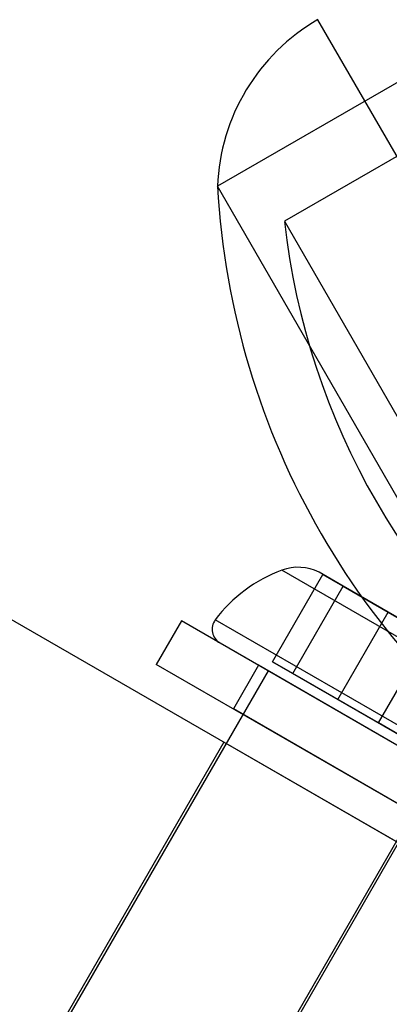
# Model space of a CAD drawing. Units: millimetres. Extents: x 19001 to 24776, y 31768 to 38459.
# Drawn here: x 22975 to 22986, y 33631 to 33660 of the extents above; entities that cross this region are included whole.
import ezdxf

# ---------------------------------------------------------------- set-up
doc = ezdxf.new("R2010")
doc.units = ezdxf.units.MM
doc.header["$LTSCALE"] = 200
doc.layers.add('OTWORY_MONTAŻOWE', color=1, linetype='Continuous')

msp = doc.modelspace()

# ---------------------------------------------------------------- linework, layer by layer
at = {"color": 7, "linetype": 'Continuous', "lineweight": 25}
for p, q in [((22478.091, 33928.548), (23017.625, 33617.048)), ((22989.715, 33660.201), (22980.535, 33654.901)), ((22989.715, 33660.201), (22980.535, 33654.901)), ((22996.825, 33636.828), (22983.529, 33659.858)), ((22996.825, 33636.828), (22983.529, 33659.858)), ((22988.526, 33659.514), (22980.535, 33654.901)), ((22988.526, 33659.514), (22980.535, 33654.901)), ((22990.665, 33658.555), (22982.528, 33653.857)), ((22990.665, 33658.555), (22982.528, 33653.857)), ((22991.035, 33636.715), (22980.536, 33654.9)), ((22991.035, 33636.715), (22980.536, 33654.9)), ((22982.528, 33653.857), (22991.128, 33638.962)), ((22982.528, 33653.857), (22991.128, 33638.962)), ((22989.491, 33639.411), (22982.457, 33643.472)), ((22984.283, 33642.995), (22983.562, 33643.412)), ((22982.175, 33640.749), (22983.675, 33643.347)), ((22984.283, 33642.995), (22983.675, 33643.347)), ((22983.675, 33643.347), (22985.615, 33642.226)), ((22985.615, 33642.226), (22983.675, 33643.347)), ((22982.783, 33640.397), (22984.283, 33642.995)), ((22984.283, 33642.995), (22986.833, 33641.523)), ((22986.833, 33641.523), (22984.283, 33642.995)), ((22984.115, 33639.628), (22985.615, 33642.226)), ((22985.615, 33642.226), (22988.165, 33640.754)), ((22988.165, 33640.754), (22985.615, 33642.226)), ((22979.465, 33641.967), (22978.715, 33640.668)), ((22989.683, 33636.067), (22979.465, 33641.967)), ((22989.206, 33636.953), (22980.471, 33641.996)), ((22985.333, 33638.925), (22986.833, 33641.523)), ((22988.536, 33636.729), (22980.614, 33641.303)), ((22982.175, 33640.749), (22984.115, 33639.628)), ((22982.783, 33640.397), (22982.175, 33640.749)), ((22982.041, 33640.479), (22965.041, 33611.034)), ((22988.933, 33634.768), (22978.715, 33640.668)), ((22981.76, 33640.642), (22981.01, 33639.343)), ((22987.387, 33637.392), (22981.76, 33640.642)), ((22987.104, 33637.556), (22982.041, 33640.479)), ((22985.333, 33638.925), (22982.783, 33640.397)), ((22984.115, 33639.628), (22986.665, 33638.156)), ((22986.637, 33636.093), (22981.01, 33639.343)), ((22987.274, 33637.805), (22985.333, 33638.925)), ((22980.726, 33638.352), (22973.226, 33625.361)), ((22985.922, 33635.352), (22980.726, 33638.352)), ((22970.107, 33608.109), (22987.107, 33637.554)), ((22978.422, 33622.361), (22985.922, 33635.352))]:
    msp.add_line(p, q, dxfattribs=at)
for centre, radius, start, end in [((22986.523, 33654.672), 5.992, 120, 177.8136), ((22986.523, 33654.672), 5.992, 120, 177.8136), ((23003.799, 33656.207), 23.3, 183.215, 236.785), ((23003.799, 33656.207), 23.3, 183.215, 236.785), ((23003.799, 33656.207), 21.4, 186.3049, 233.6951), ((23003.799, 33656.207), 21.4, 186.3049, 233.6951), ((22983.972, 33639.364), 4.38, 110.2626, 143.0719), ((22982.938, 33642.166), 1.393, 63.4161, 110.2626), ((22980.848, 33641.713), 0.471, 143.0719, 240)]:
    msp.add_arc(centre, radius, start, end, dxfattribs=at)
at = {"layer": 'OTWORY_MONTAŻOWE'}
msp.add_circle((23047.585, 33590.955), 200, dxfattribs=at)

doc.saveas('drawing.dxf')
